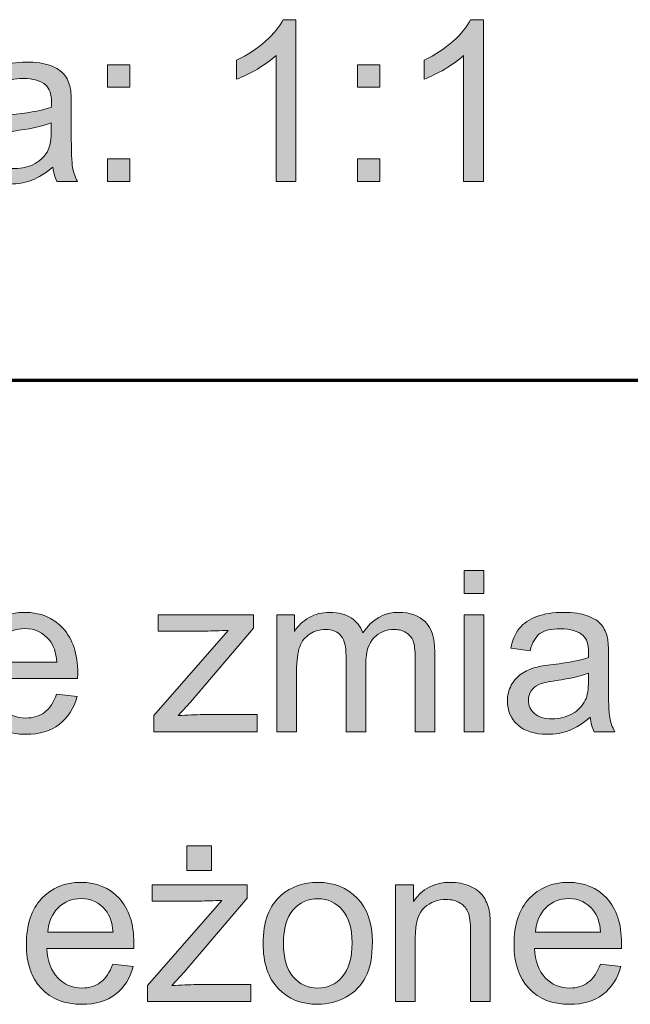
# Model space of a CAD drawing. Units: millimetres. Extents: x 5 to 1189, y 0 to 841.
# Drawn here: x 973 to 998, y 90 to 130 of the extents above; entities that cross this region are included whole.
import ezdxf

# ---------------------------------------------------------------- set-up
doc = ezdxf.new("R2010")
doc.units = ezdxf.units.MM
doc.header["$MEASUREMENT"] = 0
doc.layers.add('Warstwa 1', color=7, linetype='Continuous', lineweight=0)

# ---------------------------------------------------------------- blocks, each defined once
blk = doc.blocks.new('Block_6')
at = {"layer": 'Warstwa 1', "true_color": 0x000000, "transparency": 33554687}
h = blk.add_hatch(color=18, dxfattribs=at)
h.dxf.hatch_style = 2
edge = h.paths.add_edge_path()
edge.add_spline(control_points=[(984.047, 123.496), (984.047, 123.496), (983.236, 123.496), (983.236, 123.496), (983.236, 123.496), (983.236, 128.665), (983.236, 128.665), (983.041, 128.479), (982.785, 128.293), (982.468, 128.106), (982.151, 127.92), (981.866, 127.78), (981.614, 127.687), (981.614, 127.687), (981.614, 128.471), (981.614, 128.471), (982.068, 128.685), (982.464, 128.943), (982.804, 129.247), (983.143, 129.55), (983.384, 129.844), (983.525, 130.13), (983.525, 130.13), (984.047, 130.13), (984.047, 130.13), (984.047, 130.13), (984.047, 123.496), (984.047, 123.496)], knot_values=[0, 0, 0, 0, 1, 1, 1, 2, 2, 2, 3, 3, 3, 4, 4, 4, 5, 5, 5, 6, 6, 6, 7, 7, 7, 8, 8, 8, 9, 9, 9, 9], degree=3, periodic=0)
h = blk.add_hatch(color=18, dxfattribs=at)
h.dxf.hatch_style = 2
edge = h.paths.add_edge_path()
edge.add_spline(control_points=[(991.745, 123.496), (991.745, 123.496), (990.933, 123.496), (990.933, 123.496), (990.933, 123.496), (990.933, 128.665), (990.933, 128.665), (990.738, 128.479), (990.482, 128.293), (990.165, 128.106), (989.848, 127.92), (989.564, 127.78), (989.311, 127.687), (989.311, 127.687), (989.311, 128.471), (989.311, 128.471), (989.765, 128.685), (990.161, 128.943), (990.501, 129.247), (990.84, 129.55), (991.081, 129.844), (991.222, 130.13), (991.222, 130.13), (991.745, 130.13), (991.745, 130.13), (991.745, 130.13), (991.745, 123.496), (991.745, 123.496)], knot_values=[0, 0, 0, 0, 1, 1, 1, 2, 2, 2, 3, 3, 3, 4, 4, 4, 5, 5, 5, 6, 6, 6, 7, 7, 7, 8, 8, 8, 9, 9, 9, 9], degree=3, periodic=0)
h = blk.add_hatch(color=18, dxfattribs=at)
h.dxf.hatch_style = 2
edge = h.paths.add_edge_path()
edge.add_spline(control_points=[(974.011, 125.898), (973.717, 125.778), (973.275, 125.676), (972.686, 125.592), (972.353, 125.543), (972.117, 125.489), (971.979, 125.429), (971.84, 125.369), (971.734, 125.281), (971.659, 125.166), (971.584, 125.05), (971.546, 124.922), (971.546, 124.78), (971.546, 124.564), (971.628, 124.384), (971.792, 124.239), (971.955, 124.095), (972.195, 124.023), (972.51, 124.023), (972.823, 124.023), (973.101, 124.092), (973.344, 124.228), (973.588, 124.365), (973.766, 124.552), (973.881, 124.789), (973.968, 124.973), (974.011, 125.243), (974.011, 125.601), (974.011, 125.601), (974.011, 125.898), (974.011, 125.898)], knot_values=[0, 0, 0, 0, 1, 1, 1, 2, 2, 2, 3, 3, 3, 4, 4, 4, 5, 5, 5, 6, 6, 6, 7, 7, 7, 8, 8, 8, 9, 9, 9, 10, 10, 10, 10], degree=3, periodic=0)
edge = h.paths.add_edge_path()
edge.add_spline(control_points=[(974.079, 124.086), (973.778, 123.831), (973.489, 123.651), (973.211, 123.546), (972.934, 123.441), (972.635, 123.388), (972.317, 123.388), (971.791, 123.388), (971.387, 123.516), (971.105, 123.773), (970.822, 124.03), (970.681, 124.358), (970.681, 124.758), (970.681, 124.992), (970.734, 125.206), (970.841, 125.4), (970.947, 125.594), (971.087, 125.749), (971.26, 125.867), (971.433, 125.984), (971.627, 126.072), (971.844, 126.133), (972.003, 126.175), (972.243, 126.215), (972.565, 126.254), (973.219, 126.332), (973.702, 126.425), (974.011, 126.534), (974.014, 126.644), (974.016, 126.715), (974.016, 126.745), (974.016, 127.076), (973.939, 127.309), (973.786, 127.444), (973.578, 127.627), (973.27, 127.719), (972.862, 127.719), (972.481, 127.719), (972.199, 127.652), (972.017, 127.518), (971.835, 127.384), (971.701, 127.148), (971.614, 126.808), (971.614, 126.808), (970.821, 126.917), (970.821, 126.917), (970.893, 127.256), (971.011, 127.53), (971.177, 127.739), (971.342, 127.948), (971.581, 128.109), (971.893, 128.221), (972.206, 128.334), (972.568, 128.39), (972.979, 128.39), (973.388, 128.39), (973.72, 128.342), (973.975, 128.246), (974.231, 128.15), (974.418, 128.029), (974.539, 127.883), (974.659, 127.738), (974.743, 127.554), (974.791, 127.331), (974.818, 127.193), (974.831, 126.944), (974.831, 126.583), (974.831, 126.583), (974.831, 125.501), (974.831, 125.501), (974.831, 124.747), (974.849, 124.27), (974.883, 124.071), (974.918, 123.871), (974.986, 123.679), (975.088, 123.496), (975.088, 123.496), (974.241, 123.496), (974.241, 123.496), (974.157, 123.664), (974.103, 123.861), (974.079, 124.086)], knot_values=[0, 0, 0, 0, 1, 1, 1, 2, 2, 2, 3, 3, 3, 4, 4, 4, 5, 5, 5, 6, 6, 6, 7, 7, 7, 8, 8, 8, 9, 9, 9, 10, 10, 10, 11, 11, 11, 12, 12, 12, 13, 13, 13, 14, 14, 14, 15, 15, 15, 16, 16, 16, 17, 17, 17, 18, 18, 18, 19, 19, 19, 20, 20, 20, 21, 21, 21, 22, 22, 22, 23, 23, 23, 24, 24, 24, 25, 25, 25, 26, 26, 26, 27, 27, 27, 27], degree=3, periodic=0)
h = blk.add_hatch(color=18, dxfattribs=at)
h.dxf.hatch_style = 2
edge = h.paths.add_edge_path()
edge.add_spline(control_points=[(976.314, 123.496), (976.314, 123.496), (976.314, 124.42), (976.314, 124.42), (976.314, 124.42), (977.238, 124.42), (977.238, 124.42), (977.238, 124.42), (977.238, 123.496), (977.238, 123.496), (977.238, 123.496), (976.314, 123.496), (976.314, 123.496)], knot_values=[0, 0, 0, 0, 1, 1, 1, 2, 2, 2, 3, 3, 3, 4, 4, 4, 4], degree=3, periodic=0)
edge = h.paths.add_edge_path()
edge.add_spline(control_points=[(976.314, 127.358), (976.314, 127.358), (976.314, 128.282), (976.314, 128.282), (976.314, 128.282), (977.238, 128.282), (977.238, 128.282), (977.238, 128.282), (977.238, 127.358), (977.238, 127.358), (977.238, 127.358), (976.314, 127.358), (976.314, 127.358)], knot_values=[0, 0, 0, 0, 1, 1, 1, 2, 2, 2, 3, 3, 3, 4, 4, 4, 4], degree=3, periodic=0)
h = blk.add_hatch(color=18, dxfattribs=at)
h.dxf.hatch_style = 2
edge = h.paths.add_edge_path()
edge.add_spline(control_points=[(986.576, 123.496), (986.576, 123.496), (986.576, 124.42), (986.576, 124.42), (986.576, 124.42), (987.5, 124.42), (987.5, 124.42), (987.5, 124.42), (987.5, 123.496), (987.5, 123.496), (987.5, 123.496), (986.576, 123.496), (986.576, 123.496)], knot_values=[0, 0, 0, 0, 1, 1, 1, 2, 2, 2, 3, 3, 3, 4, 4, 4, 4], degree=3, periodic=0)
edge = h.paths.add_edge_path()
edge.add_spline(control_points=[(986.576, 127.358), (986.576, 127.358), (986.576, 128.282), (986.576, 128.282), (986.576, 128.282), (987.5, 128.282), (987.5, 128.282), (987.5, 128.282), (987.5, 127.358), (987.5, 127.358), (987.5, 127.358), (986.576, 127.358), (986.576, 127.358)], knot_values=[0, 0, 0, 0, 1, 1, 1, 2, 2, 2, 3, 3, 3, 4, 4, 4, 4], degree=3, periodic=0)
at = {"layer": 'Warstwa 1'}
for points, knots in [([(984.047, 123.496), (984.047, 123.496), (983.236, 123.496), (983.236, 123.496), (983.236, 123.496), (983.236, 128.665), (983.236, 128.665), (983.041, 128.479), (982.785, 128.293), (982.468, 128.106), (982.151, 127.92), (981.866, 127.78), (981.614, 127.687), (981.614, 127.687), (981.614, 128.471), (981.614, 128.471), (982.068, 128.685), (982.464, 128.943), (982.804, 129.247), (983.143, 129.55), (983.384, 129.844), (983.525, 130.13), (983.525, 130.13), (984.047, 130.13), (984.047, 130.13), (984.047, 130.13), (984.047, 123.496), (984.047, 123.496)], [0, 0, 0, 0, 1, 1, 1, 2, 2, 2, 3, 3, 3, 4, 4, 4, 5, 5, 5, 6, 6, 6, 7, 7, 7, 8, 8, 8, 9, 9, 9, 9]), ([(991.745, 123.496), (991.745, 123.496), (990.933, 123.496), (990.933, 123.496), (990.933, 123.496), (990.933, 128.665), (990.933, 128.665), (990.738, 128.479), (990.482, 128.293), (990.165, 128.106), (989.848, 127.92), (989.564, 127.78), (989.311, 127.687), (989.311, 127.687), (989.311, 128.471), (989.311, 128.471), (989.765, 128.685), (990.161, 128.943), (990.501, 129.247), (990.84, 129.55), (991.081, 129.844), (991.222, 130.13), (991.222, 130.13), (991.745, 130.13), (991.745, 130.13), (991.745, 130.13), (991.745, 123.496), (991.745, 123.496)], [0, 0, 0, 0, 1, 1, 1, 2, 2, 2, 3, 3, 3, 4, 4, 4, 5, 5, 5, 6, 6, 6, 7, 7, 7, 8, 8, 8, 9, 9, 9, 9]), ([(974.079, 124.086), (973.778, 123.831), (973.489, 123.651), (973.211, 123.546), (972.934, 123.441), (972.635, 123.388), (972.317, 123.388), (971.791, 123.388), (971.387, 123.516), (971.105, 123.773), (970.822, 124.03), (970.681, 124.358), (970.681, 124.758), (970.681, 124.992), (970.734, 125.206), (970.841, 125.4), (970.947, 125.594), (971.087, 125.749), (971.26, 125.867), (971.433, 125.984), (971.627, 126.072), (971.844, 126.133), (972.003, 126.175), (972.243, 126.215), (972.565, 126.254), (973.219, 126.332), (973.702, 126.425), (974.011, 126.534), (974.014, 126.644), (974.016, 126.715), (974.016, 126.745), (974.016, 127.076), (973.939, 127.309), (973.786, 127.444), (973.578, 127.627), (973.27, 127.719), (972.862, 127.719), (972.481, 127.719), (972.199, 127.652), (972.017, 127.518), (971.835, 127.384), (971.701, 127.148), (971.614, 126.808), (971.614, 126.808), (970.821, 126.917), (970.821, 126.917), (970.893, 127.256), (971.011, 127.53), (971.177, 127.739), (971.342, 127.948), (971.581, 128.109), (971.893, 128.221), (972.206, 128.334), (972.568, 128.39), (972.979, 128.39), (973.388, 128.39), (973.72, 128.342), (973.975, 128.246), (974.231, 128.15), (974.418, 128.029), (974.539, 127.883), (974.659, 127.738), (974.743, 127.554), (974.791, 127.331), (974.818, 127.193), (974.831, 126.944), (974.831, 126.583), (974.831, 126.583), (974.831, 125.501), (974.831, 125.501), (974.831, 124.747), (974.849, 124.27), (974.883, 124.071), (974.918, 123.871), (974.986, 123.679), (975.088, 123.496), (975.088, 123.496), (974.241, 123.496), (974.241, 123.496), (974.157, 123.664), (974.103, 123.861), (974.079, 124.086)], [0, 0, 0, 0, 1, 1, 1, 2, 2, 2, 3, 3, 3, 4, 4, 4, 5, 5, 5, 6, 6, 6, 7, 7, 7, 8, 8, 8, 9, 9, 9, 10, 10, 10, 11, 11, 11, 12, 12, 12, 13, 13, 13, 14, 14, 14, 15, 15, 15, 16, 16, 16, 17, 17, 17, 18, 18, 18, 19, 19, 19, 20, 20, 20, 21, 21, 21, 22, 22, 22, 23, 23, 23, 24, 24, 24, 25, 25, 25, 26, 26, 26, 27, 27, 27, 27]), ([(976.314, 127.358), (976.314, 127.358), (976.314, 128.282), (976.314, 128.282), (976.314, 128.282), (977.238, 128.282), (977.238, 128.282), (977.238, 128.282), (977.238, 127.358), (977.238, 127.358), (977.238, 127.358), (976.314, 127.358), (976.314, 127.358)], [0, 0, 0, 0, 1, 1, 1, 2, 2, 2, 3, 3, 3, 4, 4, 4, 4]), ([(986.576, 127.358), (986.576, 127.358), (986.576, 128.282), (986.576, 128.282), (986.576, 128.282), (987.5, 128.282), (987.5, 128.282), (987.5, 128.282), (987.5, 127.358), (987.5, 127.358), (987.5, 127.358), (986.576, 127.358), (986.576, 127.358)], [0, 0, 0, 0, 1, 1, 1, 2, 2, 2, 3, 3, 3, 4, 4, 4, 4]), ([(974.011, 125.898), (973.717, 125.778), (973.275, 125.676), (972.686, 125.592), (972.353, 125.543), (972.117, 125.489), (971.979, 125.429), (971.84, 125.369), (971.734, 125.281), (971.659, 125.166), (971.584, 125.05), (971.546, 124.922), (971.546, 124.78), (971.546, 124.564), (971.628, 124.384), (971.792, 124.239), (971.955, 124.095), (972.195, 124.023), (972.51, 124.023), (972.823, 124.023), (973.101, 124.092), (973.344, 124.228), (973.588, 124.365), (973.766, 124.552), (973.881, 124.789), (973.968, 124.973), (974.011, 125.243), (974.011, 125.601), (974.011, 125.601), (974.011, 125.898), (974.011, 125.898)], [0, 0, 0, 0, 1, 1, 1, 2, 2, 2, 3, 3, 3, 4, 4, 4, 5, 5, 5, 6, 6, 6, 7, 7, 7, 8, 8, 8, 9, 9, 9, 10, 10, 10, 10]), ([(976.314, 123.496), (976.314, 123.496), (976.314, 124.42), (976.314, 124.42), (976.314, 124.42), (977.238, 124.42), (977.238, 124.42), (977.238, 124.42), (977.238, 123.496), (977.238, 123.496), (977.238, 123.496), (976.314, 123.496), (976.314, 123.496)], [0, 0, 0, 0, 1, 1, 1, 2, 2, 2, 3, 3, 3, 4, 4, 4, 4]), ([(986.576, 123.496), (986.576, 123.496), (986.576, 124.42), (986.576, 124.42), (986.576, 124.42), (987.5, 124.42), (987.5, 124.42), (987.5, 124.42), (987.5, 123.496), (987.5, 123.496), (987.5, 123.496), (986.576, 123.496), (986.576, 123.496)], [0, 0, 0, 0, 1, 1, 1, 2, 2, 2, 3, 3, 3, 4, 4, 4, 4])]:
    blk.add_open_spline(points, degree=3, knots=knots, dxfattribs=at)
blk = doc.blocks.new('Block_5')
at = {"layer": 'Warstwa 1'}
blk.add_blockref('Block_6', (0, 0), dxfattribs=at)
blk = doc.blocks.new('Block_10')
at = {"layer": 'Warstwa 1', "true_color": 0x000000, "transparency": 33554687}
h = blk.add_hatch(color=18, dxfattribs=at)
h.dxf.hatch_style = 2
edge = h.paths.add_edge_path()
edge.add_spline(control_points=[(990.958, 100.924), (990.958, 100.924), (990.958, 105.711), (990.958, 105.711), (990.958, 105.711), (991.77, 105.711), (991.77, 105.711), (991.77, 105.711), (991.77, 100.924), (991.77, 100.924), (991.77, 100.924), (990.958, 100.924), (990.958, 100.924)], knot_values=[0, 0, 0, 0, 1, 1, 1, 2, 2, 2, 3, 3, 3, 4, 4, 4, 4], degree=3, periodic=0)
edge = h.paths.add_edge_path()
edge.add_spline(control_points=[(990.958, 106.598), (990.958, 106.598), (990.958, 107.531), (990.958, 107.531), (990.958, 107.531), (991.77, 107.531), (991.77, 107.531), (991.77, 107.531), (991.77, 106.598), (991.77, 106.598), (991.77, 106.598), (990.958, 106.598), (990.958, 106.598)], knot_values=[0, 0, 0, 0, 1, 1, 1, 2, 2, 2, 3, 3, 3, 4, 4, 4, 4], degree=3, periodic=0)
h = blk.add_hatch(color=18, dxfattribs=at)
h.dxf.hatch_style = 2
edge = h.paths.add_edge_path()
edge.add_spline(control_points=[(971.566, 103.777), (971.566, 103.777), (974.239, 103.777), (974.239, 103.777), (974.203, 104.18), (974.1, 104.482), (973.932, 104.683), (973.674, 104.995), (973.339, 105.152), (972.927, 105.152), (972.555, 105.152), (972.241, 105.027), (971.988, 104.778), (971.734, 104.528), (971.593, 104.195), (971.566, 103.777)], knot_values=[0, 0, 0, 0, 1, 1, 1, 2, 2, 2, 3, 3, 3, 4, 4, 4, 5, 5, 5, 5], degree=3, periodic=0)
edge = h.paths.add_edge_path()
edge.add_spline(control_points=[(974.23, 102.466), (974.23, 102.466), (975.068, 102.362), (975.068, 102.362), (974.936, 101.872), (974.691, 101.492), (974.333, 101.222), (973.976, 100.951), (973.519, 100.816), (972.963, 100.816), (972.263, 100.816), (971.708, 101.032), (971.298, 101.463), (970.888, 101.894), (970.683, 102.499), (970.683, 103.277), (970.683, 104.082), (970.89, 104.707), (971.305, 105.152), (971.719, 105.596), (972.257, 105.819), (972.918, 105.819), (973.558, 105.819), (974.081, 105.601), (974.487, 105.165), (974.892, 104.73), (975.095, 104.117), (975.095, 103.326), (975.095, 103.278), (975.093, 103.206), (975.091, 103.11), (975.091, 103.11), (971.521, 103.11), (971.521, 103.11), (971.551, 102.584), (971.7, 102.182), (971.967, 101.902), (972.235, 101.623), (972.568, 101.483), (972.968, 101.483), (973.265, 101.483), (973.519, 101.561), (973.729, 101.717), (973.94, 101.874), (974.107, 102.123), (974.23, 102.466)], knot_values=[0, 0, 0, 0, 1, 1, 1, 2, 2, 2, 3, 3, 3, 4, 4, 4, 5, 5, 5, 6, 6, 6, 7, 7, 7, 8, 8, 8, 9, 9, 9, 10, 10, 10, 11, 11, 11, 12, 12, 12, 13, 13, 13, 14, 14, 14, 15, 15, 15, 15], degree=3, periodic=0)
h = blk.add_hatch(color=18, dxfattribs=at)
h.dxf.hatch_style = 2
edge = h.paths.add_edge_path()
edge.add_spline(control_points=[(978.222, 100.924), (978.222, 100.924), (978.222, 101.582), (978.222, 101.582), (978.222, 101.582), (981.269, 105.08), (981.269, 105.08), (980.923, 105.062), (980.619, 105.053), (980.354, 105.053), (980.354, 105.053), (978.403, 105.053), (978.403, 105.053), (978.403, 105.053), (978.403, 105.711), (978.403, 105.711), (978.403, 105.711), (982.315, 105.711), (982.315, 105.711), (982.315, 105.711), (982.315, 105.174), (982.315, 105.174), (982.315, 105.174), (979.723, 102.137), (979.723, 102.137), (979.723, 102.137), (979.223, 101.582), (979.223, 101.582), (979.586, 101.609), (979.927, 101.623), (980.246, 101.623), (980.246, 101.623), (982.459, 101.623), (982.459, 101.623), (982.459, 101.623), (982.459, 100.924), (982.459, 100.924), (982.459, 100.924), (978.222, 100.924), (978.222, 100.924)], knot_values=[0, 0, 0, 0, 1, 1, 1, 2, 2, 2, 3, 3, 3, 4, 4, 4, 5, 5, 5, 6, 6, 6, 7, 7, 7, 8, 8, 8, 9, 9, 9, 10, 10, 10, 11, 11, 11, 12, 12, 12, 13, 13, 13, 13], degree=3, periodic=0)
h = blk.add_hatch(color=18, dxfattribs=at)
h.dxf.hatch_style = 2
edge = h.paths.add_edge_path()
edge.add_spline(control_points=[(983.265, 100.924), (983.265, 100.924), (983.265, 105.711), (983.265, 105.711), (983.265, 105.711), (983.991, 105.711), (983.991, 105.711), (983.991, 105.711), (983.991, 105.039), (983.991, 105.039), (984.141, 105.274), (984.341, 105.462), (984.59, 105.605), (984.84, 105.747), (985.124, 105.819), (985.442, 105.819), (985.797, 105.819), (986.087, 105.745), (986.314, 105.598), (986.541, 105.451), (986.701, 105.245), (986.794, 104.98), (987.173, 105.539), (987.665, 105.819), (988.272, 105.819), (988.747, 105.819), (989.112, 105.687), (989.367, 105.424), (989.623, 105.162), (989.75, 104.757), (989.75, 104.21), (989.75, 104.21), (989.75, 100.924), (989.75, 100.924), (989.75, 100.924), (988.944, 100.924), (988.944, 100.924), (988.944, 100.924), (988.944, 103.94), (988.944, 103.94), (988.944, 104.264), (988.917, 104.497), (988.865, 104.64), (988.812, 104.783), (988.717, 104.898), (988.579, 104.985), (988.441, 105.072), (988.278, 105.116), (988.092, 105.116), (987.755, 105.116), (987.476, 105.004), (987.254, 104.78), (987.032, 104.556), (986.92, 104.198), (986.92, 103.705), (986.92, 103.705), (986.92, 100.924), (986.92, 100.924), (986.92, 100.924), (986.109, 100.924), (986.109, 100.924), (986.109, 100.924), (986.109, 104.034), (986.109, 104.034), (986.109, 104.395), (986.043, 104.665), (985.911, 104.845), (985.779, 105.025), (985.562, 105.116), (985.262, 105.116), (985.033, 105.116), (984.823, 105.055), (984.629, 104.936), (984.435, 104.815), (984.294, 104.639), (984.207, 104.408), (984.12, 104.177), (984.077, 103.843), (984.077, 103.408), (984.077, 103.408), (984.077, 100.924), (984.077, 100.924), (984.077, 100.924), (983.265, 100.924), (983.265, 100.924)], knot_values=[0, 0, 0, 0, 1, 1, 1, 2, 2, 2, 3, 3, 3, 4, 4, 4, 5, 5, 5, 6, 6, 6, 7, 7, 7, 8, 8, 8, 9, 9, 9, 10, 10, 10, 11, 11, 11, 12, 12, 12, 13, 13, 13, 14, 14, 14, 15, 15, 15, 16, 16, 16, 17, 17, 17, 18, 18, 18, 19, 19, 19, 20, 20, 20, 21, 21, 21, 22, 22, 22, 23, 23, 23, 24, 24, 24, 25, 25, 25, 26, 26, 26, 27, 27, 27, 28, 28, 28, 28], degree=3, periodic=0)
h = blk.add_hatch(color=18, dxfattribs=at)
h.dxf.hatch_style = 2
edge = h.paths.add_edge_path()
edge.add_spline(control_points=[(996.06, 103.326), (995.765, 103.206), (995.324, 103.104), (994.735, 103.02), (994.401, 102.972), (994.166, 102.918), (994.027, 102.858), (993.889, 102.798), (993.783, 102.71), (993.707, 102.594), (993.632, 102.478), (993.595, 102.35), (993.595, 102.209), (993.595, 101.992), (993.676, 101.812), (993.84, 101.668), (994.004, 101.524), (994.244, 101.452), (994.559, 101.452), (994.872, 101.452), (995.15, 101.52), (995.393, 101.657), (995.636, 101.793), (995.815, 101.98), (995.929, 102.218), (996.016, 102.401), (996.06, 102.671), (996.06, 103.029), (996.06, 103.029), (996.06, 103.326), (996.06, 103.326)], knot_values=[0, 0, 0, 0, 1, 1, 1, 2, 2, 2, 3, 3, 3, 4, 4, 4, 5, 5, 5, 6, 6, 6, 7, 7, 7, 8, 8, 8, 9, 9, 9, 10, 10, 10, 10], degree=3, periodic=0)
edge = h.paths.add_edge_path()
edge.add_spline(control_points=[(996.127, 101.515), (995.827, 101.259), (995.538, 101.079), (995.26, 100.974), (994.982, 100.869), (994.684, 100.816), (994.365, 100.816), (993.839, 100.816), (993.435, 100.945), (993.153, 101.202), (992.871, 101.458), (992.729, 101.787), (992.729, 102.186), (992.729, 102.421), (992.783, 102.635), (992.889, 102.829), (992.996, 103.022), (993.136, 103.178), (993.309, 103.295), (993.481, 103.412), (993.676, 103.501), (993.892, 103.561), (994.051, 103.603), (994.292, 103.643), (994.613, 103.683), (995.268, 103.761), (995.75, 103.854), (996.06, 103.962), (996.063, 104.073), (996.064, 104.144), (996.064, 104.174), (996.064, 104.504), (995.988, 104.737), (995.834, 104.872), (995.627, 105.055), (995.319, 105.147), (994.911, 105.147), (994.529, 105.147), (994.247, 105.08), (994.066, 104.947), (993.884, 104.813), (993.75, 104.576), (993.662, 104.237), (993.662, 104.237), (992.869, 104.345), (992.869, 104.345), (992.941, 104.684), (993.06, 104.959), (993.225, 105.167), (993.391, 105.376), (993.629, 105.537), (993.942, 105.65), (994.254, 105.762), (994.616, 105.819), (995.028, 105.819), (995.436, 105.819), (995.768, 105.771), (996.024, 105.675), (996.279, 105.578), (996.467, 105.457), (996.587, 105.312), (996.707, 105.166), (996.792, 104.982), (996.839, 104.759), (996.867, 104.621), (996.88, 104.372), (996.88, 104.012), (996.88, 104.012), (996.88, 102.93), (996.88, 102.93), (996.88, 102.176), (996.897, 101.699), (996.932, 101.499), (996.967, 101.299), (997.035, 101.108), (997.137, 100.924), (997.137, 100.924), (996.29, 100.924), (996.29, 100.924), (996.206, 101.093), (996.151, 101.29), (996.127, 101.515)], knot_values=[0, 0, 0, 0, 1, 1, 1, 2, 2, 2, 3, 3, 3, 4, 4, 4, 5, 5, 5, 6, 6, 6, 7, 7, 7, 8, 8, 8, 9, 9, 9, 10, 10, 10, 11, 11, 11, 12, 12, 12, 13, 13, 13, 14, 14, 14, 15, 15, 15, 16, 16, 16, 17, 17, 17, 18, 18, 18, 19, 19, 19, 20, 20, 20, 21, 21, 21, 22, 22, 22, 23, 23, 23, 24, 24, 24, 25, 25, 25, 26, 26, 26, 27, 27, 27, 27], degree=3, periodic=0)
h = blk.add_hatch(color=18, dxfattribs=at)
h.dxf.hatch_style = 2
edge = h.paths.add_edge_path()
edge.add_spline(control_points=[(979.577, 95.23), (979.577, 95.23), (979.577, 96.239), (979.577, 96.239), (979.577, 96.239), (980.582, 96.239), (980.582, 96.239), (980.582, 96.239), (980.582, 95.23), (980.582, 95.23), (980.582, 95.23), (979.577, 95.23), (979.577, 95.23)], knot_values=[0, 0, 0, 0, 1, 1, 1, 2, 2, 2, 3, 3, 3, 4, 4, 4, 4], degree=3, periodic=0)
edge = h.paths.add_edge_path()
edge.add_spline(control_points=[(977.963, 89.849), (977.963, 89.849), (977.963, 90.507), (977.963, 90.507), (977.963, 90.507), (981.01, 94.004), (981.01, 94.004), (980.664, 93.986), (980.359, 93.977), (980.095, 93.977), (980.095, 93.977), (978.144, 93.977), (978.144, 93.977), (978.144, 93.977), (978.144, 94.635), (978.144, 94.635), (978.144, 94.635), (982.055, 94.635), (982.055, 94.635), (982.055, 94.635), (982.055, 94.099), (982.055, 94.099), (982.055, 94.099), (979.464, 91.061), (979.464, 91.061), (979.464, 91.061), (978.964, 90.507), (978.964, 90.507), (979.327, 90.534), (979.668, 90.547), (979.987, 90.547), (979.987, 90.547), (982.2, 90.547), (982.2, 90.547), (982.2, 90.547), (982.2, 89.849), (982.2, 89.849), (982.2, 89.849), (977.963, 89.849), (977.963, 89.849)], knot_values=[0, 0, 0, 0, 1, 1, 1, 2, 2, 2, 3, 3, 3, 4, 4, 4, 5, 5, 5, 6, 6, 6, 7, 7, 7, 8, 8, 8, 9, 9, 9, 10, 10, 10, 11, 11, 11, 12, 12, 12, 13, 13, 13, 13], degree=3, periodic=0)
h = blk.add_hatch(color=18, dxfattribs=at)
h.dxf.hatch_style = 2
edge = h.paths.add_edge_path()
edge.add_spline(control_points=[(973.871, 92.702), (973.871, 92.702), (976.544, 92.702), (976.544, 92.702), (976.508, 93.104), (976.406, 93.406), (976.237, 93.607), (975.979, 93.92), (975.644, 94.076), (975.232, 94.076), (974.86, 94.076), (974.547, 93.951), (974.293, 93.702), (974.039, 93.453), (973.899, 93.119), (973.871, 92.702)], knot_values=[0, 0, 0, 0, 1, 1, 1, 2, 2, 2, 3, 3, 3, 4, 4, 4, 5, 5, 5, 5], degree=3, periodic=0)
edge = h.paths.add_edge_path()
edge.add_spline(control_points=[(976.535, 91.39), (976.535, 91.39), (977.373, 91.286), (977.373, 91.286), (977.241, 90.797), (976.996, 90.417), (976.638, 90.146), (976.281, 89.876), (975.824, 89.741), (975.268, 89.741), (974.568, 89.741), (974.013, 89.956), (973.603, 90.387), (973.193, 90.819), (972.988, 91.423), (972.988, 92.201), (972.988, 93.007), (973.195, 93.631), (973.61, 94.076), (974.025, 94.521), (974.562, 94.743), (975.224, 94.743), (975.863, 94.743), (976.386, 94.525), (976.792, 94.09), (977.197, 93.654), (977.4, 93.041), (977.4, 92.251), (977.4, 92.203), (977.398, 92.131), (977.396, 92.035), (977.396, 92.035), (973.826, 92.035), (973.826, 92.035), (973.856, 91.509), (974.005, 91.106), (974.272, 90.827), (974.54, 90.547), (974.873, 90.408), (975.273, 90.408), (975.57, 90.408), (975.824, 90.486), (976.034, 90.642), (976.245, 90.798), (976.412, 91.048), (976.535, 91.39)], knot_values=[0, 0, 0, 0, 1, 1, 1, 2, 2, 2, 3, 3, 3, 4, 4, 4, 5, 5, 5, 6, 6, 6, 7, 7, 7, 8, 8, 8, 9, 9, 9, 10, 10, 10, 11, 11, 11, 12, 12, 12, 13, 13, 13, 14, 14, 14, 15, 15, 15, 15], degree=3, periodic=0)
h = blk.add_hatch(color=18, dxfattribs=at)
h.dxf.hatch_style = 2
edge = h.paths.add_edge_path()
edge.add_spline(control_points=[(983.538, 92.242), (983.538, 91.629), (983.672, 91.17), (983.939, 90.865), (984.207, 90.56), (984.543, 90.408), (984.949, 90.408), (985.351, 90.408), (985.686, 90.561), (985.954, 90.867), (986.221, 91.174), (986.355, 91.641), (986.355, 92.269), (986.355, 92.861), (986.22, 93.309), (985.952, 93.614), (985.682, 93.919), (985.348, 94.071), (984.949, 94.071), (984.543, 94.071), (984.207, 93.92), (983.939, 93.616), (983.672, 93.313), (983.538, 92.855), (983.538, 92.242)], knot_values=[0, 0, 0, 0, 1, 1, 1, 2, 2, 2, 3, 3, 3, 4, 4, 4, 5, 5, 5, 6, 6, 6, 7, 7, 7, 8, 8, 8, 8], degree=3, periodic=0)
edge = h.paths.add_edge_path()
edge.add_spline(control_points=[(982.705, 92.242), (982.705, 93.128), (982.951, 93.784), (983.444, 94.211), (983.855, 94.566), (984.357, 94.743), (984.949, 94.743), (985.607, 94.743), (986.144, 94.528), (986.562, 94.096), (986.98, 93.665), (987.189, 93.07), (987.189, 92.309), (987.189, 91.694), (987.096, 91.209), (986.911, 90.856), (986.727, 90.503), (986.458, 90.229), (986.105, 90.033), (985.752, 89.838), (985.366, 89.741), (984.949, 89.741), (984.279, 89.741), (983.737, 89.955), (983.324, 90.385), (982.911, 90.815), (982.705, 91.434), (982.705, 92.242)], knot_values=[0, 0, 0, 0, 1, 1, 1, 2, 2, 2, 3, 3, 3, 4, 4, 4, 5, 5, 5, 6, 6, 6, 7, 7, 7, 8, 8, 8, 9, 9, 9, 9], degree=3, periodic=0)
h = blk.add_hatch(color=18, dxfattribs=at)
h.dxf.hatch_style = 2
edge = h.paths.add_edge_path()
edge.add_spline(control_points=[(988.14, 89.849), (988.14, 89.849), (988.14, 94.635), (988.14, 94.635), (988.14, 94.635), (988.87, 94.635), (988.87, 94.635), (988.87, 94.635), (988.87, 93.954), (988.87, 93.954), (989.221, 94.48), (989.729, 94.743), (990.393, 94.743), (990.681, 94.743), (990.947, 94.691), (991.188, 94.588), (991.43, 94.484), (991.611, 94.348), (991.731, 94.18), (991.852, 94.011), (991.936, 93.812), (991.984, 93.58), (992.014, 93.43), (992.029, 93.167), (992.029, 92.792), (992.029, 92.792), (992.029, 89.849), (992.029, 89.849), (992.029, 89.849), (991.218, 89.849), (991.218, 89.849), (991.218, 89.849), (991.218, 92.76), (991.218, 92.76), (991.218, 93.091), (991.186, 93.338), (991.123, 93.502), (991.06, 93.665), (990.948, 93.796), (990.787, 93.894), (990.627, 93.991), (990.438, 94.04), (990.222, 94.04), (989.876, 94.04), (989.578, 93.93), (989.327, 93.711), (989.076, 93.492), (988.951, 93.075), (988.951, 92.463), (988.951, 92.463), (988.951, 89.849), (988.951, 89.849), (988.951, 89.849), (988.14, 89.849), (988.14, 89.849)], knot_values=[0, 0, 0, 0, 1, 1, 1, 2, 2, 2, 3, 3, 3, 4, 4, 4, 5, 5, 5, 6, 6, 6, 7, 7, 7, 8, 8, 8, 9, 9, 9, 10, 10, 10, 11, 11, 11, 12, 12, 12, 13, 13, 13, 14, 14, 14, 15, 15, 15, 16, 16, 16, 17, 17, 17, 18, 18, 18, 18], degree=3, periodic=0)
h = blk.add_hatch(color=18, dxfattribs=at)
h.dxf.hatch_style = 2
edge = h.paths.add_edge_path()
edge.add_spline(control_points=[(993.886, 92.702), (993.886, 92.702), (996.558, 92.702), (996.558, 92.702), (996.522, 93.104), (996.42, 93.406), (996.252, 93.607), (995.993, 93.92), (995.658, 94.076), (995.247, 94.076), (994.874, 94.076), (994.561, 93.951), (994.307, 93.702), (994.053, 93.453), (993.913, 93.119), (993.886, 92.702)], knot_values=[0, 0, 0, 0, 1, 1, 1, 2, 2, 2, 3, 3, 3, 4, 4, 4, 5, 5, 5, 5], degree=3, periodic=0)
edge = h.paths.add_edge_path()
edge.add_spline(control_points=[(996.549, 91.39), (996.549, 91.39), (997.387, 91.286), (997.387, 91.286), (997.255, 90.797), (997.01, 90.417), (996.653, 90.146), (996.295, 89.876), (995.839, 89.741), (995.283, 89.741), (994.583, 89.741), (994.028, 89.956), (993.618, 90.387), (993.207, 90.819), (993.002, 91.423), (993.002, 92.201), (993.002, 93.007), (993.21, 93.631), (993.624, 94.076), (994.039, 94.521), (994.577, 94.743), (995.238, 94.743), (995.878, 94.743), (996.401, 94.525), (996.806, 94.09), (997.211, 93.654), (997.414, 93.041), (997.414, 92.251), (997.414, 92.203), (997.413, 92.131), (997.41, 92.035), (997.41, 92.035), (993.84, 92.035), (993.84, 92.035), (993.87, 91.509), (994.019, 91.106), (994.287, 90.827), (994.554, 90.547), (994.887, 90.408), (995.287, 90.408), (995.585, 90.408), (995.839, 90.486), (996.049, 90.642), (996.259, 90.798), (996.426, 91.048), (996.549, 91.39)], knot_values=[0, 0, 0, 0, 1, 1, 1, 2, 2, 2, 3, 3, 3, 4, 4, 4, 5, 5, 5, 6, 6, 6, 7, 7, 7, 8, 8, 8, 9, 9, 9, 10, 10, 10, 11, 11, 11, 12, 12, 12, 13, 13, 13, 14, 14, 14, 15, 15, 15, 15], degree=3, periodic=0)
at = {"layer": 'Warstwa 1'}
for points, knots in [([(990.958, 106.598), (990.958, 106.598), (990.958, 107.531), (990.958, 107.531), (990.958, 107.531), (991.77, 107.531), (991.77, 107.531), (991.77, 107.531), (991.77, 106.598), (991.77, 106.598), (991.77, 106.598), (990.958, 106.598), (990.958, 106.598)], [0, 0, 0, 0, 1, 1, 1, 2, 2, 2, 3, 3, 3, 4, 4, 4, 4]), ([(974.23, 102.466), (974.23, 102.466), (975.068, 102.362), (975.068, 102.362), (974.936, 101.872), (974.691, 101.492), (974.333, 101.222), (973.976, 100.951), (973.519, 100.816), (972.963, 100.816), (972.263, 100.816), (971.708, 101.032), (971.298, 101.463), (970.888, 101.894), (970.683, 102.499), (970.683, 103.277), (970.683, 104.082), (970.89, 104.707), (971.305, 105.152), (971.719, 105.596), (972.257, 105.819), (972.918, 105.819), (973.558, 105.819), (974.081, 105.601), (974.487, 105.165), (974.892, 104.73), (975.095, 104.117), (975.095, 103.326), (975.095, 103.278), (975.093, 103.206), (975.091, 103.11), (975.091, 103.11), (971.521, 103.11), (971.521, 103.11), (971.551, 102.584), (971.7, 102.182), (971.967, 101.902), (972.235, 101.623), (972.568, 101.483), (972.968, 101.483), (973.265, 101.483), (973.519, 101.561), (973.729, 101.717), (973.94, 101.874), (974.107, 102.123), (974.23, 102.466)], [0, 0, 0, 0, 1, 1, 1, 2, 2, 2, 3, 3, 3, 4, 4, 4, 5, 5, 5, 6, 6, 6, 7, 7, 7, 8, 8, 8, 9, 9, 9, 10, 10, 10, 11, 11, 11, 12, 12, 12, 13, 13, 13, 14, 14, 14, 15, 15, 15, 15]), ([(978.222, 100.924), (978.222, 100.924), (978.222, 101.582), (978.222, 101.582), (978.222, 101.582), (981.269, 105.08), (981.269, 105.08), (980.923, 105.062), (980.619, 105.053), (980.354, 105.053), (980.354, 105.053), (978.403, 105.053), (978.403, 105.053), (978.403, 105.053), (978.403, 105.711), (978.403, 105.711), (978.403, 105.711), (982.315, 105.711), (982.315, 105.711), (982.315, 105.711), (982.315, 105.174), (982.315, 105.174), (982.315, 105.174), (979.723, 102.137), (979.723, 102.137), (979.723, 102.137), (979.223, 101.582), (979.223, 101.582), (979.586, 101.609), (979.927, 101.623), (980.246, 101.623), (980.246, 101.623), (982.459, 101.623), (982.459, 101.623), (982.459, 101.623), (982.459, 100.924), (982.459, 100.924), (982.459, 100.924), (978.222, 100.924), (978.222, 100.924)], [0, 0, 0, 0, 1, 1, 1, 2, 2, 2, 3, 3, 3, 4, 4, 4, 5, 5, 5, 6, 6, 6, 7, 7, 7, 8, 8, 8, 9, 9, 9, 10, 10, 10, 11, 11, 11, 12, 12, 12, 13, 13, 13, 13]), ([(983.265, 100.924), (983.265, 100.924), (983.265, 105.711), (983.265, 105.711), (983.265, 105.711), (983.991, 105.711), (983.991, 105.711), (983.991, 105.711), (983.991, 105.039), (983.991, 105.039), (984.141, 105.274), (984.341, 105.462), (984.59, 105.605), (984.84, 105.747), (985.124, 105.819), (985.442, 105.819), (985.797, 105.819), (986.087, 105.745), (986.314, 105.598), (986.541, 105.451), (986.701, 105.245), (986.794, 104.98), (987.173, 105.539), (987.665, 105.819), (988.272, 105.819), (988.747, 105.819), (989.112, 105.687), (989.367, 105.424), (989.623, 105.162), (989.75, 104.757), (989.75, 104.21), (989.75, 104.21), (989.75, 100.924), (989.75, 100.924), (989.75, 100.924), (988.944, 100.924), (988.944, 100.924), (988.944, 100.924), (988.944, 103.94), (988.944, 103.94), (988.944, 104.264), (988.917, 104.497), (988.865, 104.64), (988.812, 104.783), (988.717, 104.898), (988.579, 104.985), (988.441, 105.072), (988.278, 105.116), (988.092, 105.116), (987.755, 105.116), (987.476, 105.004), (987.254, 104.78), (987.032, 104.556), (986.92, 104.198), (986.92, 103.705), (986.92, 103.705), (986.92, 100.924), (986.92, 100.924), (986.92, 100.924), (986.109, 100.924), (986.109, 100.924), (986.109, 100.924), (986.109, 104.034), (986.109, 104.034), (986.109, 104.395), (986.043, 104.665), (985.911, 104.845), (985.779, 105.025), (985.562, 105.116), (985.262, 105.116), (985.033, 105.116), (984.823, 105.055), (984.629, 104.936), (984.435, 104.815), (984.294, 104.639), (984.207, 104.408), (984.12, 104.177), (984.077, 103.843), (984.077, 103.408), (984.077, 103.408), (984.077, 100.924), (984.077, 100.924), (984.077, 100.924), (983.265, 100.924), (983.265, 100.924)], [0, 0, 0, 0, 1, 1, 1, 2, 2, 2, 3, 3, 3, 4, 4, 4, 5, 5, 5, 6, 6, 6, 7, 7, 7, 8, 8, 8, 9, 9, 9, 10, 10, 10, 11, 11, 11, 12, 12, 12, 13, 13, 13, 14, 14, 14, 15, 15, 15, 16, 16, 16, 17, 17, 17, 18, 18, 18, 19, 19, 19, 20, 20, 20, 21, 21, 21, 22, 22, 22, 23, 23, 23, 24, 24, 24, 25, 25, 25, 26, 26, 26, 27, 27, 27, 28, 28, 28, 28]), ([(990.958, 100.924), (990.958, 100.924), (990.958, 105.711), (990.958, 105.711), (990.958, 105.711), (991.77, 105.711), (991.77, 105.711), (991.77, 105.711), (991.77, 100.924), (991.77, 100.924), (991.77, 100.924), (990.958, 100.924), (990.958, 100.924)], [0, 0, 0, 0, 1, 1, 1, 2, 2, 2, 3, 3, 3, 4, 4, 4, 4]), ([(996.127, 101.515), (995.827, 101.259), (995.538, 101.079), (995.26, 100.974), (994.982, 100.869), (994.684, 100.816), (994.365, 100.816), (993.839, 100.816), (993.435, 100.945), (993.153, 101.202), (992.871, 101.458), (992.729, 101.787), (992.729, 102.186), (992.729, 102.421), (992.783, 102.635), (992.889, 102.829), (992.996, 103.022), (993.136, 103.178), (993.309, 103.295), (993.481, 103.412), (993.676, 103.501), (993.892, 103.561), (994.051, 103.603), (994.292, 103.643), (994.613, 103.683), (995.268, 103.761), (995.75, 103.854), (996.06, 103.962), (996.063, 104.073), (996.064, 104.144), (996.064, 104.174), (996.064, 104.504), (995.988, 104.737), (995.834, 104.872), (995.627, 105.055), (995.319, 105.147), (994.911, 105.147), (994.529, 105.147), (994.247, 105.08), (994.066, 104.947), (993.884, 104.813), (993.75, 104.576), (993.662, 104.237), (993.662, 104.237), (992.869, 104.345), (992.869, 104.345), (992.941, 104.684), (993.06, 104.959), (993.225, 105.167), (993.391, 105.376), (993.629, 105.537), (993.942, 105.65), (994.254, 105.762), (994.616, 105.819), (995.028, 105.819), (995.436, 105.819), (995.768, 105.771), (996.024, 105.675), (996.279, 105.578), (996.467, 105.457), (996.587, 105.312), (996.707, 105.166), (996.792, 104.982), (996.839, 104.759), (996.867, 104.621), (996.88, 104.372), (996.88, 104.012), (996.88, 104.012), (996.88, 102.93), (996.88, 102.93), (996.88, 102.176), (996.897, 101.699), (996.932, 101.499), (996.967, 101.299), (997.035, 101.108), (997.137, 100.924), (997.137, 100.924), (996.29, 100.924), (996.29, 100.924), (996.206, 101.093), (996.151, 101.29), (996.127, 101.515)], [0, 0, 0, 0, 1, 1, 1, 2, 2, 2, 3, 3, 3, 4, 4, 4, 5, 5, 5, 6, 6, 6, 7, 7, 7, 8, 8, 8, 9, 9, 9, 10, 10, 10, 11, 11, 11, 12, 12, 12, 13, 13, 13, 14, 14, 14, 15, 15, 15, 16, 16, 16, 17, 17, 17, 18, 18, 18, 19, 19, 19, 20, 20, 20, 21, 21, 21, 22, 22, 22, 23, 23, 23, 24, 24, 24, 25, 25, 25, 26, 26, 26, 27, 27, 27, 27]), ([(971.566, 103.777), (971.566, 103.777), (974.239, 103.777), (974.239, 103.777), (974.203, 104.18), (974.1, 104.482), (973.932, 104.683), (973.674, 104.995), (973.339, 105.152), (972.927, 105.152), (972.555, 105.152), (972.241, 105.027), (971.988, 104.778), (971.734, 104.528), (971.593, 104.195), (971.566, 103.777)], [0, 0, 0, 0, 1, 1, 1, 2, 2, 2, 3, 3, 3, 4, 4, 4, 5, 5, 5, 5]), ([(996.06, 103.326), (995.765, 103.206), (995.324, 103.104), (994.735, 103.02), (994.401, 102.972), (994.166, 102.918), (994.027, 102.858), (993.889, 102.798), (993.783, 102.71), (993.707, 102.594), (993.632, 102.478), (993.595, 102.35), (993.595, 102.209), (993.595, 101.992), (993.676, 101.812), (993.84, 101.668), (994.004, 101.524), (994.244, 101.452), (994.559, 101.452), (994.872, 101.452), (995.15, 101.52), (995.393, 101.657), (995.636, 101.793), (995.815, 101.98), (995.929, 102.218), (996.016, 102.401), (996.06, 102.671), (996.06, 103.029), (996.06, 103.029), (996.06, 103.326), (996.06, 103.326)], [0, 0, 0, 0, 1, 1, 1, 2, 2, 2, 3, 3, 3, 4, 4, 4, 5, 5, 5, 6, 6, 6, 7, 7, 7, 8, 8, 8, 9, 9, 9, 10, 10, 10, 10]), ([(979.577, 95.23), (979.577, 95.23), (979.577, 96.239), (979.577, 96.239), (979.577, 96.239), (980.582, 96.239), (980.582, 96.239), (980.582, 96.239), (980.582, 95.23), (980.582, 95.23), (980.582, 95.23), (979.577, 95.23), (979.577, 95.23)], [0, 0, 0, 0, 1, 1, 1, 2, 2, 2, 3, 3, 3, 4, 4, 4, 4]), ([(976.535, 91.39), (976.535, 91.39), (977.373, 91.286), (977.373, 91.286), (977.241, 90.797), (976.996, 90.417), (976.638, 90.146), (976.281, 89.876), (975.824, 89.741), (975.268, 89.741), (974.568, 89.741), (974.013, 89.956), (973.603, 90.387), (973.193, 90.819), (972.988, 91.423), (972.988, 92.201), (972.988, 93.007), (973.195, 93.631), (973.61, 94.076), (974.025, 94.521), (974.562, 94.743), (975.224, 94.743), (975.863, 94.743), (976.386, 94.525), (976.792, 94.09), (977.197, 93.654), (977.4, 93.041), (977.4, 92.251), (977.4, 92.203), (977.398, 92.131), (977.396, 92.035), (977.396, 92.035), (973.826, 92.035), (973.826, 92.035), (973.856, 91.509), (974.005, 91.106), (974.272, 90.827), (974.54, 90.547), (974.873, 90.408), (975.273, 90.408), (975.57, 90.408), (975.824, 90.486), (976.034, 90.642), (976.245, 90.798), (976.412, 91.048), (976.535, 91.39)], [0, 0, 0, 0, 1, 1, 1, 2, 2, 2, 3, 3, 3, 4, 4, 4, 5, 5, 5, 6, 6, 6, 7, 7, 7, 8, 8, 8, 9, 9, 9, 10, 10, 10, 11, 11, 11, 12, 12, 12, 13, 13, 13, 14, 14, 14, 15, 15, 15, 15]), ([(977.963, 89.849), (977.963, 89.849), (977.963, 90.507), (977.963, 90.507), (977.963, 90.507), (981.01, 94.004), (981.01, 94.004), (980.664, 93.986), (980.359, 93.977), (980.095, 93.977), (980.095, 93.977), (978.144, 93.977), (978.144, 93.977), (978.144, 93.977), (978.144, 94.635), (978.144, 94.635), (978.144, 94.635), (982.055, 94.635), (982.055, 94.635), (982.055, 94.635), (982.055, 94.099), (982.055, 94.099), (982.055, 94.099), (979.464, 91.061), (979.464, 91.061), (979.464, 91.061), (978.964, 90.507), (978.964, 90.507), (979.327, 90.534), (979.668, 90.547), (979.987, 90.547), (979.987, 90.547), (982.2, 90.547), (982.2, 90.547), (982.2, 90.547), (982.2, 89.849), (982.2, 89.849), (982.2, 89.849), (977.963, 89.849), (977.963, 89.849)], [0, 0, 0, 0, 1, 1, 1, 2, 2, 2, 3, 3, 3, 4, 4, 4, 5, 5, 5, 6, 6, 6, 7, 7, 7, 8, 8, 8, 9, 9, 9, 10, 10, 10, 11, 11, 11, 12, 12, 12, 13, 13, 13, 13]), ([(982.705, 92.242), (982.705, 93.128), (982.951, 93.784), (983.444, 94.211), (983.855, 94.566), (984.357, 94.743), (984.949, 94.743), (985.607, 94.743), (986.144, 94.528), (986.562, 94.096), (986.98, 93.665), (987.189, 93.07), (987.189, 92.309), (987.189, 91.694), (987.096, 91.209), (986.911, 90.856), (986.727, 90.503), (986.458, 90.229), (986.105, 90.033), (985.752, 89.838), (985.366, 89.741), (984.949, 89.741), (984.279, 89.741), (983.737, 89.955), (983.324, 90.385), (982.911, 90.815), (982.705, 91.434), (982.705, 92.242)], [0, 0, 0, 0, 1, 1, 1, 2, 2, 2, 3, 3, 3, 4, 4, 4, 5, 5, 5, 6, 6, 6, 7, 7, 7, 8, 8, 8, 9, 9, 9, 9]), ([(988.14, 89.849), (988.14, 89.849), (988.14, 94.635), (988.14, 94.635), (988.14, 94.635), (988.87, 94.635), (988.87, 94.635), (988.87, 94.635), (988.87, 93.954), (988.87, 93.954), (989.221, 94.48), (989.729, 94.743), (990.393, 94.743), (990.681, 94.743), (990.947, 94.691), (991.188, 94.588), (991.43, 94.484), (991.611, 94.348), (991.731, 94.18), (991.852, 94.011), (991.936, 93.812), (991.984, 93.58), (992.014, 93.43), (992.029, 93.167), (992.029, 92.792), (992.029, 92.792), (992.029, 89.849), (992.029, 89.849), (992.029, 89.849), (991.218, 89.849), (991.218, 89.849), (991.218, 89.849), (991.218, 92.76), (991.218, 92.76), (991.218, 93.091), (991.186, 93.338), (991.123, 93.502), (991.06, 93.665), (990.948, 93.796), (990.787, 93.894), (990.627, 93.991), (990.438, 94.04), (990.222, 94.04), (989.876, 94.04), (989.578, 93.93), (989.327, 93.711), (989.076, 93.492), (988.951, 93.075), (988.951, 92.463), (988.951, 92.463), (988.951, 89.849), (988.951, 89.849), (988.951, 89.849), (988.14, 89.849), (988.14, 89.849)], [0, 0, 0, 0, 1, 1, 1, 2, 2, 2, 3, 3, 3, 4, 4, 4, 5, 5, 5, 6, 6, 6, 7, 7, 7, 8, 8, 8, 9, 9, 9, 10, 10, 10, 11, 11, 11, 12, 12, 12, 13, 13, 13, 14, 14, 14, 15, 15, 15, 16, 16, 16, 17, 17, 17, 18, 18, 18, 18]), ([(996.549, 91.39), (996.549, 91.39), (997.387, 91.286), (997.387, 91.286), (997.255, 90.797), (997.01, 90.417), (996.653, 90.146), (996.295, 89.876), (995.839, 89.741), (995.283, 89.741), (994.583, 89.741), (994.028, 89.956), (993.618, 90.387), (993.207, 90.819), (993.002, 91.423), (993.002, 92.201), (993.002, 93.007), (993.21, 93.631), (993.624, 94.076), (994.039, 94.521), (994.577, 94.743), (995.238, 94.743), (995.878, 94.743), (996.401, 94.525), (996.806, 94.09), (997.211, 93.654), (997.414, 93.041), (997.414, 92.251), (997.414, 92.203), (997.413, 92.131), (997.41, 92.035), (997.41, 92.035), (993.84, 92.035), (993.84, 92.035), (993.87, 91.509), (994.019, 91.106), (994.287, 90.827), (994.554, 90.547), (994.887, 90.408), (995.287, 90.408), (995.585, 90.408), (995.839, 90.486), (996.049, 90.642), (996.259, 90.798), (996.426, 91.048), (996.549, 91.39)], [0, 0, 0, 0, 1, 1, 1, 2, 2, 2, 3, 3, 3, 4, 4, 4, 5, 5, 5, 6, 6, 6, 7, 7, 7, 8, 8, 8, 9, 9, 9, 10, 10, 10, 11, 11, 11, 12, 12, 12, 13, 13, 13, 14, 14, 14, 15, 15, 15, 15]), ([(973.871, 92.702), (973.871, 92.702), (976.544, 92.702), (976.544, 92.702), (976.508, 93.104), (976.406, 93.406), (976.237, 93.607), (975.979, 93.92), (975.644, 94.076), (975.232, 94.076), (974.86, 94.076), (974.547, 93.951), (974.293, 93.702), (974.039, 93.453), (973.899, 93.119), (973.871, 92.702)], [0, 0, 0, 0, 1, 1, 1, 2, 2, 2, 3, 3, 3, 4, 4, 4, 5, 5, 5, 5]), ([(983.538, 92.242), (983.538, 91.629), (983.672, 91.17), (983.939, 90.865), (984.207, 90.56), (984.543, 90.408), (984.949, 90.408), (985.351, 90.408), (985.686, 90.561), (985.954, 90.867), (986.221, 91.174), (986.355, 91.641), (986.355, 92.269), (986.355, 92.861), (986.22, 93.309), (985.952, 93.614), (985.682, 93.919), (985.348, 94.071), (984.949, 94.071), (984.543, 94.071), (984.207, 93.92), (983.939, 93.616), (983.672, 93.313), (983.538, 92.855), (983.538, 92.242)], [0, 0, 0, 0, 1, 1, 1, 2, 2, 2, 3, 3, 3, 4, 4, 4, 5, 5, 5, 6, 6, 6, 7, 7, 7, 8, 8, 8, 8]), ([(993.886, 92.702), (993.886, 92.702), (996.558, 92.702), (996.558, 92.702), (996.522, 93.104), (996.42, 93.406), (996.252, 93.607), (995.993, 93.92), (995.658, 94.076), (995.247, 94.076), (994.874, 94.076), (994.561, 93.951), (994.307, 93.702), (994.053, 93.453), (993.913, 93.119), (993.886, 92.702)], [0, 0, 0, 0, 1, 1, 1, 2, 2, 2, 3, 3, 3, 4, 4, 4, 5, 5, 5, 5])]:
    blk.add_open_spline(points, degree=3, knots=knots, dxfattribs=at)
blk = doc.blocks.new('Block_9')
at = {"layer": 'Warstwa 1'}
blk.add_blockref('Block_10', (0, 0), dxfattribs=at)

msp = doc.modelspace()

# ---------------------------------------------------------------- linework, layer by layer
at = {"layer": 'Warstwa 1', "color": 18, "lineweight": 70, "true_color": 0x000000}
msp.add_line((1017.845, 115.329), (927.823, 115.329), dxfattribs=at)

# ---------------------------------------------------------------- block references
at = {"layer": 'Warstwa 1'}
for name in ['Block_5', 'Block_9']:
    msp.add_blockref(name, (0, 0), dxfattribs=at)

doc.saveas('drawing.dxf')
